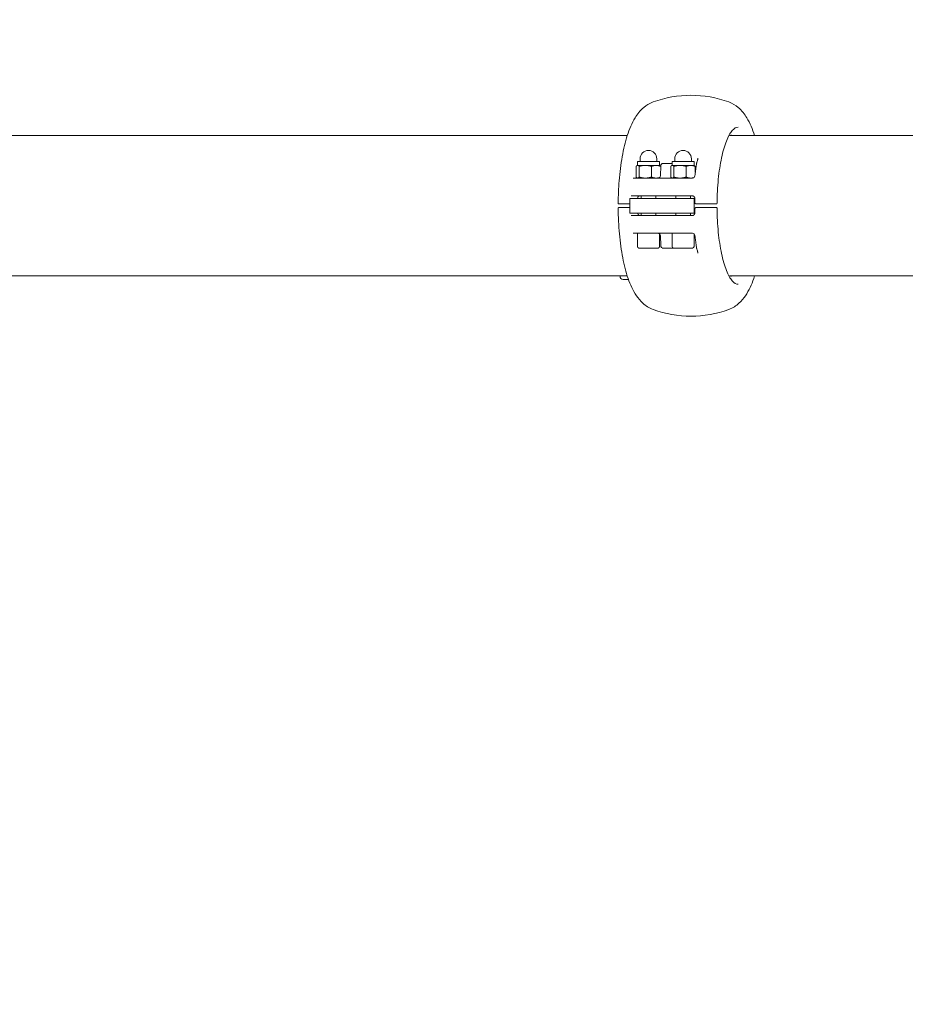
# Model space of a CAD drawing. Units: millimetres. Extents: x 4910 to 14840, y -3509 to 4113.
# Drawn here: x 9356 to 10077, y 342 to 1144 of the extents above; entities that cross this region are included whole.
import ezdxf

# ---------------------------------------------------------------- set-up
doc = ezdxf.new("R2010")
doc.units = ezdxf.units.MM
doc.header["$MEASUREMENT"] = 0
doc.layers.add('B', color=3, linetype='Continuous')
doc.styles.add('KATALOG', font='swissl.ttf')
doc.dimstyles.new('KATALOG$0', dxfattribs={"dimscale": 200, "dimtxt": 1.75, "dimasz": 1, "dimexe": 0, "dimexo": 0, "dimgap": 0.3, "dimtad": 1, "dimlfac": 0.001, "dimzin": 0, "dimtxsty": 'KATALOG', "dimblk1": 'KATPFEIL', "dimblk2": 'KATPFEIL', "dimsah": 1, "dimcen": 1, "dimse1": 1, "dimse2": 1, "dimclrd": 256, "dimclre": 256, "dimclrt": 3, "dimadec": 0, "dimazin": 0, "dimtfac": 1, "dimtmove": 0, "dimatfit": 3, "dimldrblk": 'KATPFEIL', "dimfxl": 0, "dimtvp": 1, "dimtolj": 1, "dimtzin": 0, "dimarcsym": 0})

# ---------------------------------------------------------------- blocks, each defined once
blk = doc.blocks.new('KATPFEIL')
at = {"layer": 'B', "ltscale": 1000}
for p, q in [((0, -1), (0, 1)), ((-1, 0), (0, 0)), ((1, 0), (0, 0))]:
    blk.add_line(p, q, dxfattribs=at)
blk = doc.blocks.new('*D6')
at = {"layer": 'B', "lineweight": -2}
blk.add_line((14040.31, -228.17), (14040.31, 2213.21), dxfattribs=at)
at = {"layer": 'DEFPOINTS', "color": 0}
for p in [(9143.77, 2413.21, 1495.64), (14040.31, 2413.21), (9144.4, -428.17, 1495.64)]:
    blk.add_point(p, dxfattribs=at)
at = {"layer": 'B', "lineweight": -2, "xscale": 200, "yscale": 200, "zscale": 200}
for p, rotation in [((14040.31, 2413.21), 90), ((14040.31, -428.17), 270)]:
    blk.add_blockref('KATPFEIL', p, dxfattribs=dict(at, rotation=rotation))
at = {"layer": 'B', "color": 3, "insert": (13771.45, 995.07), "char_height": 350, "attachment_point": 5, "rotation": 90, "style": 'KATALOG'}
blk.add_mtext('\\A1;2,84', dxfattribs=at)
blk = doc.blocks.new('*D8')
at = {"layer": 'B', "lineweight": -2}
blk.add_line((14640.31, -1725.33), (14640.31, 3713.17), dxfattribs=at)
at = {"layer": 'DEFPOINTS', "color": 0}
for p in [(9131.64, 3913.17), (14640.31, 3913.17), (9232.65, -1925.33)]:
    blk.add_point(p, dxfattribs=at)
at = {"layer": 'B', "lineweight": -2, "xscale": 200, "yscale": 200, "zscale": 200}
for p, rotation in [((14640.31, 3913.17), 90), ((14640.31, -1925.33), 270)]:
    blk.add_blockref('KATPFEIL', p, dxfattribs=dict(at, rotation=rotation))
at = {"layer": 'B', "color": 3, "insert": (14371.45, 995.07), "char_height": 350, "attachment_point": 5, "rotation": 90, "style": 'KATALOG'}
blk.add_mtext('\\A1;5,84', dxfattribs=at)
blk = doc.blocks.new('*D7')
at = {"layer": 'B', "lineweight": -2}
blk.add_line((6808.18, -2711.98), (10633.33, -2711.98), dxfattribs=at)
at = {"layer": 'DEFPOINTS', "color": 0}
for p in [(6608.18, 992.51), (10833.33, 992.46), (10833.33, -2711.98)]:
    blk.add_point(p, dxfattribs=at)
at = {"layer": 'B', "lineweight": -2, "xscale": 200, "yscale": 200, "zscale": 200, "rotation": 180}
blk.add_blockref('KATPFEIL', (6608.18, -2711.98), dxfattribs=at)
at = {"layer": 'B', "lineweight": -2, "xscale": 200, "yscale": 200, "zscale": 200}
blk.add_blockref('KATPFEIL', (10833.33, -2711.98), dxfattribs=at)
at = {"layer": 'B', "color": 3, "insert": (8867.75, -2443.12), "char_height": 350, "attachment_point": 5, "style": 'KATALOG'}
blk.add_mtext('\\A1;4,23', dxfattribs=at)
blk = doc.blocks.new('*D9')
at = {"layer": 'B', "lineweight": -2}
blk.add_line((5309.54, -3308.85), (13041.66, -3306.42), dxfattribs=at)
at = {"layer": 'DEFPOINTS', "color": 0}
for p in [(13240.31, 995.07), (5108.18, 992.51), (13241.66, -3306.35)]:
    blk.add_point(p, dxfattribs=at)
at = {"layer": 'B', "lineweight": -2, "xscale": 200, "yscale": 200, "zscale": 200}
for p, rotation in [((5109.54, -3308.91), 180.0180416965929), ((13241.66, -3306.35), 0.01804169659288642)]:
    blk.add_blockref('KATPFEIL', p, dxfattribs=dict(at, rotation=rotation))
at = {"layer": 'B', "color": 3, "insert": (8796.58, -3038.89), "char_height": 350, "attachment_point": 5, "rotation": 0.01804, "style": 'KATALOG'}
blk.add_mtext('\\A1;8,13', dxfattribs=at)

msp = doc.modelspace()

# ---------------------------------------------------------------- linework, layer by layer
at = {"color": 0, "linetype": 'Continuous', "lineweight": 0}
for p, q in [((9850.883, 1049.667, 1495.635), (9016.021, 1049.667, 1495.635)), ((10597.952, 1049.667, 1495.635), (9934.304, 1049.667, 1495.635)), ((9876.771, 1028.517, 1495.635), (9859.128, 1028.517, 1495.635)), ((9859.128, 1025.387, 1495.635), (9859.128, 1028.517, 1495.635)), ((9861.328, 1028.517, 1495.635), (9861.328, 1030.717, 1495.635)), ((9874.928, 1028.517, 1495.635), (9874.928, 1030.717, 1495.635)), ((9877.128, 1028.517, 1495.635), (9876.771, 1028.517, 1495.635)), ((9877.128, 1025.387, 1495.635), (9877.128, 1028.517, 1495.635)), ((9880.112, 1027.017, 1495.635), (9879.339, 1027.017, 1495.635)), ((9880.112, 1027.017, 1495.635), (9881.232, 1027.017, 1495.635)), ((9882.423, 1027.017, 1495.635), (9881.232, 1027.017, 1495.635)), ((9883.495, 1027.017, 1495.635), (9882.423, 1027.017, 1495.635)), ((9887.335, 1027.017, 1495.635), (9883.495, 1027.017, 1495.635)), ((9904.978, 1028.517, 1495.635), (9887.335, 1028.517, 1495.635)), ((9887.335, 1025.387, 1495.635), (9887.335, 1028.517, 1495.635)), ((9889.535, 1028.517, 1495.635), (9889.535, 1030.717, 1495.635)), ((9903.135, 1028.517, 1495.635), (9903.135, 1030.717, 1495.635)), ((9905.335, 1028.517, 1495.635), (9904.978, 1028.517, 1495.635)), ((9905.335, 1025.387, 1495.635), (9905.335, 1028.517, 1495.635)), ((9858.148, 1015.82, 1495.635), (9858.148, 1024.583, 1495.635)), ((9859.128, 1025.387, 1495.635), (9858.86, 1025.232, 1495.635)), ((9859.128, 1025.387, 1495.635), (9859.388, 1025.387, 1495.635)), ((9859.388, 1025.387, 1495.635), (9865.618, 1025.387, 1495.635)), ((9860.628, 1015.82, 1495.635), (9860.628, 1024.583, 1495.635)), ((9865.618, 1025.387, 1495.635), (9874.358, 1025.387, 1495.635)), ((9870.608, 1015.82, 1495.635), (9870.608, 1024.583, 1495.635)), ((9874.358, 1025.387, 1495.635), (9877.128, 1025.387, 1495.635)), ((9877.128, 1025.387, 1495.635), (9877.396, 1025.232, 1495.635)), ((9878.113, 1025.069, 1495.635), (9877.901, 1016.964, 1495.635)), ((9886.355, 1015.82, 1495.635), (9886.355, 1024.583, 1495.635)), ((9887.335, 1025.387, 1495.635), (9887.067, 1025.232, 1495.635)), ((9887.335, 1025.387, 1495.635), (9887.595, 1025.387, 1495.635)), ((9887.595, 1025.387, 1495.635), (9893.825, 1025.387, 1495.635)), ((9888.835, 1015.82, 1495.635), (9888.835, 1024.583, 1495.635)), ((9893.825, 1025.387, 1495.635), (9902.565, 1025.387, 1495.635)), ((9898.815, 1015.82, 1495.635), (9898.815, 1024.583, 1495.635)), ((9902.565, 1025.387, 1495.635), (9905.335, 1025.387, 1495.635)), ((9905.335, 1025.387, 1495.635), (9905.603, 1025.232, 1495.635)), ((9906.315, 1019.529, 1495.635), (9906.315, 1024.583, 1495.635)), ((9855.75, 1015.017, 1495.635), (9904.146, 1015.017, 1495.635)), ((9859.128, 1015.017, 1495.635), (9858.86, 1015.171, 1495.635)), ((9887.335, 1015.017, 1495.635), (9887.067, 1015.171, 1495.635)), ((9852.95, 998.517, 1495.635), (9852.95, 986.517, 1495.635)), ((9852.95, 998.517, 1495.635), (9905.289, 998.517, 1495.635)), ((9903.918, 1000.517, 1495.635), (9854.057, 1000.517, 1495.635)), ((9862.128, 998.517, 1495.635), (9862.128, 1000.517, 1495.635)), ((9874.128, 998.517, 1495.635), (9874.128, 1000.517, 1495.635)), ((9890.335, 998.517, 1495.635), (9890.335, 1000.517, 1495.635)), ((9902.335, 998.517, 1495.635), (9902.335, 1000.517, 1495.635)), ((9905.289, 986.517, 1495.635), (9905.289, 998.517, 1495.635)), ((9905.289, 998.517, 1495.635), (9905.915, 998.517, 1495.635)), ((9851.338, 994.017, 1495.635), (9850.934, 994.017, 1495.635)), ((9850.934, 991.017, 1495.635), (9851.338, 991.017, 1495.635)), ((9851.338, 994.017, 1495.635), (9852.95, 994.017, 1495.635)), ((9852.95, 991.017, 1495.635), (9851.338, 991.017, 1495.635)), ((9907.449, 994.017, 1495.635), (9906.954, 994.017, 1495.635)), ((9906.954, 991.017, 1495.635), (9907.449, 991.017, 1495.635)), ((9922.431, 994.017, 1495.635), (9923.531, 994.017, 1495.635)), ((9923.531, 991.017, 1495.635), (9922.431, 991.017, 1495.635)), ((9905.289, 986.517, 1495.635), (9852.95, 986.517, 1495.635)), ((9854.057, 984.517, 1495.635), (9903.918, 984.517, 1495.635)), ((9862.128, 984.517, 1495.635), (9862.128, 986.517, 1495.635)), ((9874.128, 984.517, 1495.635), (9874.128, 986.517, 1495.635)), ((9890.335, 984.517, 1495.635), (9890.335, 986.517, 1495.635)), ((9902.335, 984.517, 1495.635), (9902.335, 986.517, 1495.635)), ((9905.915, 986.517, 1495.635), (9905.289, 986.517, 1495.635)), ((9904.146, 970.017, 1495.635), (9855.75, 970.017, 1495.635)), ((9859.128, 959.217, 1495.635), (9859.128, 970.017, 1495.635)), ((9877.128, 959.217, 1495.635), (9877.128, 969.597, 1495.635)), ((9878.113, 959.964, 1495.635), (9877.901, 968.069, 1495.635)), ((9887.335, 959.217, 1495.635), (9887.335, 970.017, 1495.635)), ((9905.335, 959.217, 1495.635), (9905.335, 969.512, 1495.635)), ((9861.498, 958.017, 1495.635), (9860.328, 958.017, 1495.635)), ((9875.928, 958.017, 1495.635), (9861.498, 958.017, 1495.635)), ((9879.339, 958.017, 1495.635), (9880.112, 958.017, 1495.635)), ((9881.232, 958.017, 1495.635), (9880.112, 958.017, 1495.635)), ((9881.232, 958.017, 1495.635), (9882.423, 958.017, 1495.635)), ((9882.423, 958.017, 1495.635), (9883.495, 958.017, 1495.635)), ((9883.495, 958.017, 1495.635), (9888.535, 958.017, 1495.635)), ((9904.135, 958.017, 1495.635), (9888.535, 958.017, 1495.635)), ((9016.028, 935.367, 1495.635), (9599.587, 935.367, 1495.635)), ((9601.25, 935.367, 1495.635), (9845.029, 935.367, 1495.635)), ((9845.029, 935.405, 1495.635), (9845.029, 934.937, 1495.635)), ((9847.294, 935.367, 1495.635), (9849.121, 935.367, 1495.635)), ((9851.873, 932.437, 1495.635), (9847.529, 932.437, 1495.635)), ((9934.304, 935.367, 1495.635), (10597.952, 935.367, 1495.635))]:
    msp.add_line(p, q, dxfattribs=at)
for centre, radius, start, end in [((9902.754, 992.517, 1495.635), 90, 69.9801, 110.0199), ((9868.128, 1030.717, 1495.635), 6.8, 0, 180), ((9896.335, 1030.717, 1495.635), 6.8, 0, 180), ((9880.112, 1025.017, 1495.635), 2, 90, 178.5), ((9909.34, 1026.816, 1495.635), 2, 162.549264, 171.232907), ((9875.902, 1017.017, 1495.635), 2, 270, 358.5), ((9904.007, 1017.017, 1495.635), 2, 270, 353.612204), ((9903.915, 998.517, 1495.635), 2, 359.922342, 0.604797), ((9843.989, 994.517, 1495.635), 0.5, 179.565364, 270), ((9843.989, 990.517, 1495.635), 0.5, 90, 180.434636), ((9923.551, 994.517, 1495.635), 0.5, 270, 359.507121), ((9923.551, 990.517, 1495.635), 0.5, 0.492879, 90), ((9861.412, 986.517, 1495.635), 2, 182.472602, 249.458169), ((9903.915, 986.517, 1495.635), 2, 359.395203, 0.077658), ((9875.902, 968.017, 1495.635), 2, 1.5, 90), ((9904.007, 968.017, 1495.635), 2, 6.387796, 90), ((9860.328, 959.217, 1495.635), 1.2, 180, 270), ((9875.928, 959.217, 1495.635), 1.2, 270, 0), ((9880.112, 960.017, 1495.635), 2, 181.5, 270), ((9888.535, 959.217, 1495.635), 1.2, 180, 270), ((9904.135, 959.217, 1495.635), 1.2, 270, 0), ((9909.34, 958.218, 1495.635), 2, 188.767093, 197.450736), ((9847.529, 934.937, 1495.635), 2.5, 180, 270), ((9902.754, 992.517, 1495.635), 90, 249.9801, 290.0199)]:
    msp.add_arc(centre, radius, start, end, dxfattribs=at)
for centre, major_axis, ratio, start_param, end_param in [((9920.99, 993.191, 1495.635), (-13.815, -75.48), 0.2781673, -2.0170876, -1.9969834), ((9920.992, 991.848, 1495.635), (13.816, -75.49), 0.2781795, -1.1446062, -1.1245047)]:
    msp.add_ellipse(centre, major_axis=major_axis, ratio=ratio, start_param=start_param, end_param=end_param, dxfattribs=at)
for points, knots in [([(9871.943, 1077.078, 1495.635), (9868.907, 1075.972, 1495.635), (9866.398, 1074.354, 1495.635), (9861.239, 1070.004, 1495.635), (9859.071, 1067.126, 1495.635), (9854.549, 1059.741, 1495.635), (9852.589, 1054.99, 1495.635), (9849.214, 1044.462, 1495.635), (9847.846, 1038.689, 1495.635), (9845.645, 1026.279, 1495.635), (9844.82, 1019.649, 1495.635), (9843.799, 1006.819, 1495.635), (9843.536, 1000.679, 1495.635), (9843.489, 994.52, 1495.635)], [3.2428483, 3.2428483, 3.2428483, 3.2428483, 3.3725524, 3.3725524, 3.5689742, 3.5689742, 3.8574428, 3.8574428, 4.1459114, 4.1459114, 4.4343799, 4.4343799, 4.6851913, 4.6851913, 4.6851913, 4.6851913]), ([(9933.565, 1077.078, 1495.635), (9936.601, 1075.972, 1495.635), (9939.111, 1074.354, 1495.635), (9944.27, 1070.004, 1495.635), (9946.437, 1067.126, 1495.635), (9950.959, 1059.741, 1495.635), (9952.919, 1054.99, 1495.635), (9954.613, 1049.706, 1495.635), (9954.62, 1049.686, 1495.635), (9954.626, 1049.667, 1495.635)], [3.24284831, 3.24284831, 3.24284831, 3.24284831, 3.3725524, 3.3725524, 3.56897419, 3.56897419, 3.85744277, 3.85744277, 3.85852619, 3.85852619, 3.85852619, 3.85852619]), ([(9924.051, 994.512, 1495.635), (9924.108, 1001.154, 1495.635), (9924.453, 1007.762, 1495.635), (9925.683, 1020.286, 1495.635), (9926.57, 1026.2, 1495.635), (9928.795, 1036.766, 1495.635), (9930.134, 1041.417, 1495.635), (9933.118, 1048.99, 1495.635), (9934.768, 1051.908, 1495.635), (9938.079, 1055.686, 1495.635), (9939.67, 1056.514, 1495.635), (9941.162, 1056.517, 1495.635), (9941.165, 1056.517, 1495.635), (9941.168, 1056.517, 1495.635)], [1.6016366, 1.6016366, 1.6016366, 1.6016366, 1.9096278, 1.9096278, 2.217619, 2.217619, 2.5256102, 2.5256102, 2.8336014, 2.8336014, 3.1410449, 3.1410449, 3.1415927, 3.1415927, 3.1415927, 3.1415927]), ([(9907.363, 1027.121, 1495.635), (9907.26, 1026.45, 1495.635), (9907.159, 1025.776, 1495.635), (9906.962, 1024.42, 1495.635), (9906.866, 1023.738, 1495.635), (9906.678, 1022.367, 1495.635), (9906.587, 1021.678, 1495.635), (9906.409, 1020.293, 1495.635), (9906.323, 1019.598, 1495.635), (9906.155, 1018.2, 1495.635), (9906.073, 1017.499, 1495.635), (9905.995, 1016.794, 1495.635)], [4.27901128, 4.27901128, 4.27901128, 4.27901128, 4.30534883, 4.30534883, 4.33168638, 4.33168638, 4.35802392, 4.35802392, 4.38436147, 4.38436147, 4.41069902, 4.41069902, 4.41069902, 4.41069902]), ([(9907.583, 1027.893, 1495.635), (9907.573, 1027.861, 1495.635), (9907.563, 1027.83, 1495.635), (9907.542, 1027.766, 1495.635), (9907.532, 1027.734, 1495.635), (9907.512, 1027.67, 1495.635), (9907.502, 1027.639, 1495.635), (9907.482, 1027.575, 1495.635), (9907.472, 1027.543, 1495.635), (9907.452, 1027.479, 1495.635), (9907.442, 1027.447, 1495.635), (9907.432, 1027.415, 1495.635)], [4.2326947019, 4.2326947019, 4.2326947019, 4.2326947019, 4.2339671177, 4.2339671177, 4.2352395335, 4.2352395335, 4.2365119493, 4.2365119493, 4.2377843651, 4.2377843651, 4.2390567809, 4.2390567809, 4.2390567809, 4.2390567809]), ([(9908.013, 1029.236, 1495.635), (9908.055, 1029.365, 1495.635), (9908.095, 1029.494, 1495.635), (9908.171, 1029.753, 1495.635), (9908.208, 1029.882, 1495.635), (9908.277, 1030.142, 1495.635), (9908.31, 1030.272, 1495.635), (9908.373, 1030.531, 1495.635), (9908.402, 1030.661, 1495.635), (9908.457, 1030.921, 1495.635), (9908.482, 1031.051, 1495.635), (9908.506, 1031.181, 1495.635)], [-0.45731296, -0.45731296, -0.45731296, -0.45731296, -0.40701641, -0.40701641, -0.35671986, -0.35671986, -0.30642331, -0.30642331, -0.25612677, -0.25612677, -0.20583022, -0.20583022, -0.20583022, -0.20583022]), ([(9860.09, 1000.221, 1495.635), (9859.98, 1000.142, 1495.635), (9859.877, 1000.047, 1495.635), (9859.706, 999.845, 1495.635), (9859.639, 999.741, 1495.635), (9859.54, 999.55, 1495.635), (9859.508, 999.463, 1495.635), (9859.465, 999.319, 1495.635), (9859.453, 999.261, 1495.635), (9859.44, 999.172, 1495.635), (9859.438, 999.142, 1495.635), (9859.437, 999.122, 1495.635)], [0, 0, 0, 0, 0.02514996, 0.02514996, 0.05029991, 0.05029991, 0.07544987, 0.07544987, 0.10059982, 0.10059982, 0.12574978, 0.12574978, 0.12574978, 0.12574978]), ([(9860.09, 1000.221, 1495.635), (9860.127, 1000.248, 1495.635), (9860.17, 1000.276, 1495.635), (9860.266, 1000.331, 1495.635), (9860.319, 1000.358, 1495.635), (9860.438, 1000.409, 1495.635), (9860.503, 1000.433, 1495.635), (9860.642, 1000.472, 1495.635), (9860.717, 1000.489, 1495.635), (9860.872, 1000.511, 1495.635), (9860.952, 1000.517, 1495.635), (9861.033, 1000.517, 1495.635)], [-0.19973118, -0.19973118, -0.19973118, -0.19973118, -0.15978495, -0.15978495, -0.11983871, -0.11983871, -0.07989247, -0.07989247, -0.03994624, -0.03994624, 0, 0, 0, 0]), ([(9905.736, 999.364, 1495.635), (9905.672, 999.5, 1495.635), (9905.592, 999.63, 1495.635), (9905.405, 999.868, 1495.635), (9905.299, 999.976, 1495.635), (9905.063, 1000.166, 1495.635), (9904.933, 1000.249, 1495.635), (9904.661, 1000.381, 1495.635), (9904.518, 1000.431, 1495.635), (9904.221, 1000.499, 1495.635), (9904.069, 1000.517, 1495.635), (9903.918, 1000.517, 1495.635)], [0, 0, 0, 0, 0.05643266, 0.05643266, 0.11286532, 0.11286532, 0.16929798, 0.16929798, 0.22573064, 0.22573064, 0.2821633, 0.2821633, 0.2821633, 0.2821633]), ([(9905.915, 998.538, 1495.635), (9905.915, 998.595, 1495.635), (9905.914, 998.651, 1495.635), (9905.905, 998.765, 1495.635), (9905.898, 998.821, 1495.635), (9905.879, 998.933, 1495.635), (9905.867, 998.989, 1495.635), (9905.838, 999.099, 1495.635), (9905.821, 999.153, 1495.635), (9905.782, 999.26, 1495.635), (9905.76, 999.313, 1495.635), (9905.736, 999.364, 1495.635)], [1.49055357, 1.49055357, 1.49055357, 1.49055357, 1.51213593, 1.51213593, 1.53371829, 1.53371829, 1.55530065, 1.55530065, 1.57688301, 1.57688301, 1.59846536, 1.59846536, 1.59846536, 1.59846536]), ([(9905.915, 998.514, 1495.635), (9905.914, 998.28, 1495.635), (9905.914, 998.046, 1495.635), (9905.915, 997.578, 1495.635), (9905.915, 997.344, 1495.635), (9905.917, 996.876, 1495.635), (9905.918, 996.642, 1495.635), (9905.92, 996.174, 1495.635), (9905.922, 995.94, 1495.635), (9905.926, 995.471, 1495.635), (9905.928, 995.237, 1495.635), (9905.93, 995.003, 1495.635)], [4.647515922, 4.647515922, 4.647515922, 4.647515922, 4.655789015, 4.655789015, 4.664062108, 4.664062108, 4.672335201, 4.672335201, 4.680608294, 4.680608294, 4.688881387, 4.688881387, 4.688881387, 4.688881387]), ([(9906.954, 994.017, 1495.635), (9906.854, 994.017, 1495.635), (9906.753, 994.031, 1495.635), (9906.558, 994.088, 1495.635), (9906.465, 994.131, 1495.635), (9906.291, 994.247, 1495.635), (9906.212, 994.318, 1495.635), (9906.079, 994.484, 1495.635), (9906.025, 994.579, 1495.635), (9905.953, 994.779, 1495.635), (9905.933, 994.885, 1495.635), (9905.93, 994.994, 1495.635), (9905.93, 994.998, 1495.635), (9905.93, 995.003, 1495.635)], [0, 0, 0, 0, 0.015858565, 0.015858565, 0.031717129, 0.031717129, 0.047575694, 0.047575694, 0.063380284, 0.063380284, 0.078631435, 0.078631435, 0.079292823, 0.079292823, 0.079292823, 0.079292823]), ([(9843.489, 990.513, 1495.635), (9843.543, 983.43, 1495.635), (9843.882, 976.372, 1495.635), (9845.121, 962.772, 1495.635), (9846.018, 956.234, 1495.635), (9848.364, 944.048, 1495.635), (9849.802, 938.407, 1495.635), (9853.358, 928.134, 1495.635), (9855.413, 923.503, 1495.635), (9859.799, 917.042, 1495.635), (9861.494, 914.954, 1495.635), (9865.851, 911.039, 1495.635), (9868.567, 909.185, 1495.635), (9871.943, 907.955, 1495.635)], [4.7395867, 4.7395867, 4.7395867, 4.7395867, 5.0280553, 5.0280553, 5.3165239, 5.3165239, 5.6049925, 5.6049925, 5.8934611, 5.8934611, 6.0376954, 6.0376954, 6.1819296, 6.1819296, 6.1819296, 6.1819296]), ([(9843.989, 994.017, 1495.635), (9843.989, 994.017, 1495.635), (9844.129, 994.017, 1495.635), (9844.746, 994.017, 1495.635), (9845.29, 994.017, 1495.635), (9846.94, 994.017, 1495.635), (9848.182, 994.017, 1495.635), (9850.065, 994.017, 1495.635), (9850.492, 994.017, 1495.635), (9850.934, 994.017, 1495.635)], [0.463285, 0.463285, 0.463285, 0.463285, 0.834348, 0.834348, 1.2831556, 1.2831556, 1.8672607, 1.8672607, 2.0296987, 2.0296987, 2.0296987, 2.0296987]), ([(9850.934, 991.017, 1495.635), (9850.068, 991.017, 1495.635), (9849.253, 991.017, 1495.635), (9847.335, 991.017, 1495.635), (9846.36, 991.017, 1495.635), (9844.97, 991.017, 1495.635), (9844.505, 991.017, 1495.635), (9844.075, 991.017, 1495.635), (9843.99, 991.017, 1495.635), (9843.989, 991.017, 1495.635)], [0, 0, 0, 0, 0.3186668, 0.3186668, 0.8285337, 0.8285337, 1.2738859, 1.2738859, 1.5641222, 1.5641222, 1.5641222, 1.5641222]), ([(9905.93, 990.03, 1495.635), (9905.928, 989.796, 1495.635), (9905.926, 989.562, 1495.635), (9905.922, 989.094, 1495.635), (9905.92, 988.859, 1495.635), (9905.918, 988.391, 1495.635), (9905.917, 988.157, 1495.635), (9905.915, 987.689, 1495.635), (9905.915, 987.455, 1495.635), (9905.914, 986.987, 1495.635), (9905.914, 986.753, 1495.635), (9905.915, 986.519, 1495.635)], [4.735896574, 4.735896574, 4.735896574, 4.735896574, 4.744169667, 4.744169667, 4.75244276, 4.75244276, 4.760715853, 4.760715853, 4.768988946, 4.768988946, 4.777262038, 4.777262038, 4.777262038, 4.777262038]), ([(9905.93, 990.03, 1495.635), (9905.931, 990.134, 1495.635), (9905.95, 990.24, 1495.635), (9906.017, 990.436, 1495.635), (9906.067, 990.529, 1495.635), (9906.193, 990.696, 1495.635), (9906.269, 990.768, 1495.635), (9906.439, 990.888, 1495.635), (9906.532, 990.934, 1495.635), (9906.726, 990.997, 1495.635), (9906.827, 991.014, 1495.635), (9906.936, 991.017, 1495.635), (9906.945, 991.017, 1495.635), (9906.954, 991.017, 1495.635)], [0, 0, 0, 0, 0.015156878, 0.015156878, 0.030389631, 0.030389631, 0.046108932, 0.046108932, 0.061944255, 0.061944255, 0.077779578, 0.077779578, 0.079176615, 0.079176615, 0.079176615, 0.079176615]), ([(9907.449, 994.017, 1495.635), (9908.509, 994.017, 1495.635), (9909.575, 994.017, 1495.635), (9912.278, 994.017, 1495.635), (9913.86, 994.017, 1495.635), (9916.583, 994.017, 1495.635), (9917.75, 994.017, 1495.635), (9920.068, 994.017, 1495.635), (9921.13, 994.017, 1495.635), (9922.083, 994.017, 1495.635), (9922.272, 994.017, 1495.635), (9922.431, 994.017, 1495.635)], [0, 0, 0, 0, 0.3186668, 0.3186668, 0.8285337, 0.8285337, 1.2738859, 1.2738859, 1.858259, 1.858259, 2.0298116, 2.0298116, 2.0298116, 2.0298116]), ([(9922.431, 991.017, 1495.635), (9922.133, 991.017, 1495.635), (9921.731, 991.017, 1495.635), (9920.439, 991.017, 1495.635), (9919.412, 991.017, 1495.635), (9917.113, 991.017, 1495.635), (9915.887, 991.017, 1495.635), (9912.876, 991.017, 1495.635), (9910.998, 991.017, 1495.635), (9908.53, 991.017, 1495.635), (9907.989, 991.017, 1495.635), (9907.449, 991.017, 1495.635)], [0, 0, 0, 0, 0.3209031, 0.3209031, 0.834348, 0.834348, 1.2831556, 1.2831556, 1.8672607, 1.8672607, 2.0296987, 2.0296987, 2.0296987, 2.0296987]), ([(9923.531, 994.017, 1495.635), (9923.54, 994.017, 1495.635), (9923.546, 994.017, 1495.635), (9923.55, 994.017, 1495.635), (9923.551, 994.017, 1495.635), (9923.551, 994.017, 1495.635)], [0, 0, 0, 0, 0.009685565, 0.009685565, 0.014042318, 0.014042318, 0.014042318, 0.014042318]), ([(9923.551, 991.017, 1495.635), (9923.551, 991.017, 1495.635), (9923.549, 991.017, 1495.635), (9923.542, 991.017, 1495.635), (9923.537, 991.017, 1495.635), (9923.531, 991.017, 1495.635)], [0.064036589, 0.064036589, 0.064036589, 0.064036589, 0.071418731, 0.071418731, 0.078156278, 0.078156278, 0.078156278, 0.078156278]), ([(9941.168, 928.517, 1495.635), (9939.675, 928.517, 1495.635), (9938.082, 929.344, 1495.635), (9934.771, 933.122, 1495.635), (9933.123, 936.033, 1495.635), (9930.142, 943.593, 1495.635), (9928.801, 948.241, 1495.635), (9926.575, 958.803, 1495.635), (9925.688, 964.715, 1495.635), (9924.455, 977.237, 1495.635), (9924.109, 983.844, 1495.635), (9924.051, 990.497, 1495.635), (9924.051, 990.509, 1495.635), (9924.051, 990.521, 1495.635)], [0, 0, 0, 0, 0.3079912, 0.3079912, 0.6154347, 0.6154347, 0.9234259, 0.9234259, 1.2314171, 1.2314171, 1.5394083, 1.5394083, 1.539956, 1.539956, 1.539956, 1.539956]), ([(9903.918, 984.517, 1495.635), (9904.069, 984.517, 1495.635), (9904.221, 984.534, 1495.635), (9904.518, 984.602, 1495.635), (9904.661, 984.653, 1495.635), (9904.933, 984.785, 1495.635), (9905.063, 984.867, 1495.635), (9905.299, 985.057, 1495.635), (9905.405, 985.165, 1495.635), (9905.592, 985.403, 1495.635), (9905.672, 985.533, 1495.635), (9905.736, 985.669, 1495.635)], [0, 0, 0, 0, 0.05643266, 0.05643266, 0.11286532, 0.11286532, 0.16929798, 0.16929798, 0.22573064, 0.22573064, 0.2821633, 0.2821633, 0.2821633, 0.2821633]), ([(9905.915, 986.495, 1495.635), (9905.915, 986.439, 1495.635), (9905.914, 986.382, 1495.635), (9905.905, 986.269, 1495.635), (9905.898, 986.213, 1495.635), (9905.879, 986.1, 1495.635), (9905.867, 986.045, 1495.635), (9905.838, 985.934, 1495.635), (9905.821, 985.88, 1495.635), (9905.782, 985.773, 1495.635), (9905.76, 985.72, 1495.635), (9905.736, 985.669, 1495.635)], [-0.10749735, -0.10749735, -0.10749735, -0.10749735, -0.08599788, -0.08599788, -0.06449841, -0.06449841, -0.04299894, -0.04299894, -0.02149947, -0.02149947, 0, 0, 0, 0]), ([(9905.995, 968.239, 1495.635), (9906.073, 967.535, 1495.635), (9906.155, 966.833, 1495.635), (9906.323, 965.436, 1495.635), (9906.409, 964.74, 1495.635), (9906.587, 963.356, 1495.635), (9906.678, 962.667, 1495.635), (9906.866, 961.296, 1495.635), (9906.962, 960.614, 1495.635), (9907.159, 959.257, 1495.635), (9907.26, 958.583, 1495.635), (9907.363, 957.913, 1495.635)], [5.01407895, 5.01407895, 5.01407895, 5.01407895, 5.04041649, 5.04041649, 5.06675404, 5.06675404, 5.09309159, 5.09309159, 5.11942913, 5.11942913, 5.14576668, 5.14576668, 5.14576668, 5.14576668]), ([(9907.432, 957.618, 1495.635), (9907.442, 957.586, 1495.635), (9907.452, 957.554, 1495.635), (9907.472, 957.49, 1495.635), (9907.482, 957.458, 1495.635), (9907.502, 957.395, 1495.635), (9907.512, 957.363, 1495.635), (9907.532, 957.299, 1495.635), (9907.542, 957.267, 1495.635), (9907.563, 957.204, 1495.635), (9907.573, 957.172, 1495.635), (9907.583, 957.14, 1495.635)], [5.1857211799, 5.1857211799, 5.1857211799, 5.1857211799, 5.1869935957, 5.1869935957, 5.1882660115, 5.1882660115, 5.1895384273, 5.1895384273, 5.1908108431, 5.1908108431, 5.1920832588, 5.1920832588, 5.1920832588, 5.1920832588]), ([(9908.506, 953.853, 1495.635), (9908.482, 953.982, 1495.635), (9908.457, 954.112, 1495.635), (9908.402, 954.372, 1495.635), (9908.373, 954.502, 1495.635), (9908.31, 954.762, 1495.635), (9908.277, 954.892, 1495.635), (9908.208, 955.151, 1495.635), (9908.171, 955.281, 1495.635), (9908.095, 955.539, 1495.635), (9908.055, 955.669, 1495.635), (9908.013, 955.797, 1495.635)], [-0.25148274, -0.25148274, -0.25148274, -0.25148274, -0.20118619, -0.20118619, -0.15088964, -0.15088964, -0.1005931, -0.1005931, -0.05029655, -0.05029655, 0, 0, 0, 0]), ([(9600.418, 935.373, 1495.635), (9600.367, 935.372, 1495.635), (9600.316, 935.372, 1495.635), (9600.163, 935.37, 1495.635), (9600.063, 935.37, 1495.635), (9599.892, 935.368, 1495.635), (9599.819, 935.368, 1495.635), (9599.714, 935.367, 1495.635), (9599.678, 935.367, 1495.635), (9599.634, 935.367, 1495.635), (9599.623, 935.367, 1495.635), (9599.606, 935.367, 1495.635), (9599.6, 935.367, 1495.635), (9599.589, 935.367, 1495.635), (9599.585, 935.367, 1495.635), (9599.574, 935.367, 1495.635), (9599.569, 935.367, 1495.635), (9599.554, 935.367, 1495.635), (9599.545, 935.367, 1495.635), (9599.502, 935.367, 1495.635), (9599.475, 935.367, 1495.635), (9599.426, 935.368, 1495.635), (9599.414, 935.369, 1495.635), (9599.426, 935.371, 1495.635), (9599.456, 935.372, 1495.635), (9599.564, 935.374, 1495.635), (9599.641, 935.375, 1495.635), (9599.832, 935.376, 1495.635), (9599.941, 935.375, 1495.635), (9600.172, 935.375, 1495.635), (9600.29, 935.374, 1495.635), (9600.518, 935.372, 1495.635), (9600.627, 935.371, 1495.635), (9600.823, 935.369, 1495.635), (9600.91, 935.368, 1495.635), (9601.047, 935.367, 1495.635), (9601.101, 935.367, 1495.635), (9601.171, 935.367, 1495.635), (9601.192, 935.367, 1495.635), (9601.22, 935.367, 1495.635), (9601.227, 935.367, 1495.635), (9601.24, 935.367, 1495.635), (9601.245, 935.367, 1495.635), (9601.25, 935.367, 1495.635)], [-0.4132187, -0.4132187, -0.4132187, -0.4132187, -0.39782259, -0.39782259, -0.36664851, -0.36664851, -0.34025825, -0.34025825, -0.3247118, -0.3247118, -0.3192418, -0.3192418, -0.31620348, -0.31620348, -0.31363742, -0.31363742, -0.31058635, -0.31058635, -0.30505849, -0.30505849, -0.28328594, -0.28328594, -0.25069933, -0.25069933, -0.21291541, -0.21291541, -0.17336799, -0.17336799, -0.1350236, -0.1350236, -0.09931769, -0.09931769, -0.06645451, -0.06645451, -0.0374191, -0.0374191, -0.01632408, -0.01632408, -0.00653799, -0.00653799, -0.00268058, -0.00268058, 0, 0, 0, 0]), ([(9850.885, 935.36, 1495.635), (9850.524, 935.345, 1495.635), (9850.15, 935.331, 1495.635), (9849.113, 935.299, 1495.635), (9848.454, 935.287, 1495.635), (9847.319, 935.287, 1495.635), (9846.767, 935.299, 1495.635), (9845.873, 935.34, 1495.635), (9845.53, 935.369, 1495.635), (9845.222, 935.41, 1495.635), (9845.145, 935.423, 1495.635), (9845.096, 935.435, 1495.635)], [1.96773403, 1.96773403, 1.96773403, 1.96773403, 2.07291443, 2.07291443, 2.261361, 2.261361, 2.44980756, 2.44980756, 2.63825412, 2.63825412, 2.72571893, 2.72571893, 2.72571893, 2.72571893]), ([(9850.029, 935.374, 1495.635), (9849.92, 935.373, 1495.635), (9849.812, 935.372, 1495.635), (9849.611, 935.37, 1495.635), (9849.519, 935.369, 1495.635), (9849.366, 935.368, 1495.635), (9849.303, 935.368, 1495.635), (9849.216, 935.367, 1495.635), (9849.187, 935.367, 1495.635), (9849.153, 935.367, 1495.635), (9849.145, 935.367, 1495.635), (9849.133, 935.367, 1495.635), (9849.129, 935.367, 1495.635), (9849.122, 935.367, 1495.635), (9849.118, 935.367, 1495.635), (9849.111, 935.367, 1495.635), (9849.107, 935.367, 1495.635), (9849.096, 935.367, 1495.635), (9849.089, 935.367, 1495.635), (9849.057, 935.367, 1495.635), (9849.04, 935.367, 1495.635), (9849.024, 935.368, 1495.635), (9849.032, 935.369, 1495.635), (9849.085, 935.371, 1495.635), (9849.138, 935.372, 1495.635), (9849.286, 935.374, 1495.635), (9849.382, 935.375, 1495.635), (9849.601, 935.376, 1495.635), (9849.721, 935.375, 1495.635), (9849.962, 935.374, 1495.635), (9850.082, 935.374, 1495.635), (9850.306, 935.372, 1495.635), (9850.409, 935.371, 1495.635), (9850.589, 935.369, 1495.635), (9850.667, 935.368, 1495.635), (9850.782, 935.367, 1495.635), (9850.825, 935.367, 1495.635), (9850.869, 935.367, 1495.635), (9850.876, 935.367, 1495.635), (9850.883, 935.367, 1495.635)], [-0.42916001, -0.42916001, -0.42916001, -0.42916001, -0.39642676, -0.39642676, -0.36542003, -0.36542003, -0.33931786, -0.33931786, -0.32374827, -0.32374827, -0.318814, -0.318814, -0.31597539, -0.31597539, -0.31352032, -0.31352032, -0.31052946, -0.31052946, -0.30490175, -0.30490175, -0.28029419, -0.28029419, -0.24857244, -0.24857244, -0.21056284, -0.21056284, -0.17098256, -0.17098256, -0.1328041, -0.1328041, -0.09725808, -0.09725808, -0.06459143, -0.06459143, -0.03585401, -0.03585401, -0.01562372, -0.01562372, -0.0119014, -0.0119014, -0.0119014, -0.0119014]), ([(9954.626, 935.367, 1495.635), (9954.4, 934.659, 1495.635), (9954.167, 933.961, 1495.635), (9952.151, 928.134, 1495.635), (9950.095, 923.503, 1495.635), (9945.709, 917.042, 1495.635), (9944.015, 914.954, 1495.635), (9939.658, 911.039, 1495.635), (9936.941, 909.185, 1495.635), (9933.565, 907.955, 1495.635)], [5.56625177, 5.56625177, 5.56625177, 5.56625177, 5.60499247, 5.60499247, 5.89346106, 5.89346106, 6.03769535, 6.03769535, 6.18192965, 6.18192965, 6.18192965, 6.18192965]), ([(9934.244, 935.393, 1495.635), (9934.804, 935.138, 1495.635), (9935.339, 935.019, 1495.635), (9935.875, 935.017, 1495.635), (9935.88, 935.017, 1495.635), (9935.886, 935.017, 1495.635)], [6.15677325, 6.15677325, 6.15677325, 6.15677325, 6.28189888, 6.28189888, 6.28318531, 6.28318531, 6.28318531, 6.28318531])]:
    msp.add_open_spline(points, degree=3, knots=knots, dxfattribs=at)
for points in [[(9935.886, 1050.017, 1495.635), (9935.35, 1050.017, 1495.635), (9934.81, 1049.898, 1495.635), (9934.244, 1049.64, 1495.635)], [(9859.437, 999.122, 1495.635), (9859.428, 998.92, 1495.635), (9859.419, 998.719, 1495.635), (9859.41, 998.517, 1495.635)], [(9905.915, 998.538, 1495.635), (9905.915, 998.538, 1495.635), (9905.915, 998.538, 1495.635), (9905.915, 998.538, 1495.635)], [(9859.41, 986.517, 1495.635), (9859.411, 986.488, 1495.635), (9859.413, 986.459, 1495.635), (9859.414, 986.43, 1495.635)], [(9860.71, 984.644, 1495.635), (9860.86, 984.588, 1495.635), (9861.012, 984.549, 1495.635), (9861.165, 984.53, 1495.635)], [(9861.376, 984.517, 1495.635), (9861.305, 984.517, 1495.635), (9861.234, 984.521, 1495.635), (9861.165, 984.53, 1495.635)], [(9905.915, 986.496, 1495.635), (9905.915, 986.495, 1495.635), (9905.915, 986.495, 1495.635), (9905.915, 986.495, 1495.635)], [(9849.021, 935.367, 1495.635), (9849.348, 935.353, 1495.635), (9849.688, 935.339, 1495.635), (9850.029, 935.328, 1495.635)]]:
    msp.add_open_spline(points, degree=3, dxfattribs=at)
for points, weights in [([(9859.388, 1025.387, 1495.635), (9858.813, 1025.387, 1495.635), (9858.148, 1024.583, 1495.635)], [1, 1.0379548493, 1]), ([(9860.628, 1024.583, 1495.635), (9859.964, 1025.387, 1495.635), (9859.388, 1025.387, 1495.635)], [1, 1.0379548493, 1]), ([(9865.618, 1025.387, 1495.635), (9863.302, 1025.387, 1495.635), (9860.628, 1024.583, 1495.635)], [1, 1.0379548493, 1]), ([(9870.608, 1024.583, 1495.635), (9867.934, 1025.387, 1495.635), (9865.618, 1025.387, 1495.635)], [1, 1.0379548493, 1]), ([(9874.358, 1025.387, 1495.635), (9872.618, 1025.387, 1495.635), (9870.608, 1024.583, 1495.635)], [1, 1.0379548493, 1]), ([(9878.101, 1024.586, 1495.635), (9876.096, 1025.387, 1495.635), (9874.358, 1025.387, 1495.635)], [1.0001374794, 1.03788598466, 1]), ([(9877.396, 1025.232, 1495.635), (9877.728, 1025.04, 1495.635), (9878.101, 1024.592, 1495.635)], [1.01872814597, 1.02112904447, 1.00040596934]), ([(9887.595, 1025.387, 1495.635), (9887.02, 1025.387, 1495.635), (9886.355, 1024.583, 1495.635)], [1, 1.0379548493, 1]), ([(9888.835, 1024.583, 1495.635), (9888.171, 1025.387, 1495.635), (9887.595, 1025.387, 1495.635)], [1, 1.0379548493, 1]), ([(9893.825, 1025.387, 1495.635), (9891.509, 1025.387, 1495.635), (9888.835, 1024.583, 1495.635)], [1, 1.0379548493, 1]), ([(9898.815, 1024.583, 1495.635), (9896.141, 1025.387, 1495.635), (9893.825, 1025.387, 1495.635)], [1, 1.0379548493, 1]), ([(9902.565, 1025.387, 1495.635), (9900.825, 1025.387, 1495.635), (9898.815, 1024.583, 1495.635)], [1, 1.0379548493, 1]), ([(9906.315, 1024.583, 1495.635), (9904.306, 1025.387, 1495.635), (9902.565, 1025.387, 1495.635)], [1, 1.0379548493, 1]), ([(9905.603, 1025.232, 1495.635), (9905.939, 1025.038, 1495.635), (9906.315, 1024.583, 1495.635)], [1.01872814597, 1.02115243439, 1]), ([(9858.148, 1015.82, 1495.635), (9858.813, 1015.017, 1495.635), (9859.388, 1015.017, 1495.635)], [1, 1.0379548493, 1]), ([(9859.388, 1015.017, 1495.635), (9859.964, 1015.017, 1495.635), (9860.628, 1015.82, 1495.635)], [1, 1.0379548493, 1]), ([(9860.628, 1015.82, 1495.635), (9863.302, 1015.017, 1495.635), (9865.618, 1015.017, 1495.635)], [1, 1.0379548493, 1]), ([(9865.618, 1015.017, 1495.635), (9867.934, 1015.017, 1495.635), (9870.608, 1015.82, 1495.635)], [1, 1.0379548493, 1]), ([(9870.608, 1015.82, 1495.635), (9872.618, 1015.017, 1495.635), (9874.358, 1015.017, 1495.635)], [1, 1.0379548493, 1]), ([(9874.358, 1015.017, 1495.635), (9875.714, 1015.017, 1495.635), (9877.194, 1015.49, 1495.635)], [1, 1.02932987236, 1.0133300212]), ([(9886.355, 1015.82, 1495.635), (9887.02, 1015.017, 1495.635), (9887.595, 1015.017, 1495.635)], [1, 1.0379548493, 1]), ([(9887.595, 1015.017, 1495.635), (9888.171, 1015.017, 1495.635), (9888.835, 1015.82, 1495.635)], [1, 1.0379548493, 1]), ([(9888.835, 1015.82, 1495.635), (9891.509, 1015.017, 1495.635), (9893.825, 1015.017, 1495.635)], [1, 1.0379548493, 1]), ([(9893.825, 1015.017, 1495.635), (9896.141, 1015.017, 1495.635), (9898.815, 1015.82, 1495.635)], [1, 1.0379548493, 1]), ([(9898.815, 1015.82, 1495.635), (9900.825, 1015.017, 1495.635), (9902.565, 1015.017, 1495.635)], [1, 1.0379548493, 1]), ([(9902.565, 1015.017, 1495.635), (9903.848, 1015.017, 1495.635), (9905.236, 1015.439, 1495.635)], [1, 1.02770859052, 1.01496037498])]:
    msp.add_rational_spline(points, weights, degree=2, dxfattribs=at)

# ---------------------------------------------------------------- dimensions: what is measured, and where the dimension line sits
at = {"layer": 'B'}
for base, p1, p2, angle, picture, middle, dimtype in [((14640.306, 3913.166, 1495.635), (9232.653, -1925.329, 1495.635), (9131.641, 3913.166, 1495.635), 90, '*D8', (14640.306, 995.073, 1495.635), 160), ((14040.306, 2413.206), (9144.395, -428.166, 1495.635), (9143.765, 2413.206, 1495.635), 90, '*D6', (14040.306, 995.073), 160), ((13241.661, -3306.353, 1495.635), (5108.182, 992.512, 1495.635), (13240.306, 995.073, 1495.635), 0.018042, '*D9', (8796.666, -3307.752, 1495.635), 161)]:
    dim = msp.add_linear_dim(base=base, p1=p1, p2=p2, angle=angle, dimstyle='KATALOG$0', dxfattribs=at)
    dim.commit()
    dim.dimension.update_dxf_attribs({"geometry": picture, "text_midpoint": middle, "dimtype": dimtype})
dim = msp.add_linear_dim(base=(10833.332, -2711.978), p1=(6608.182, 992.512), p2=(10833.332, 992.464), dimstyle='KATALOG$0', dxfattribs=at)
dim.commit()
dim.dimension.update_dxf_attribs({"geometry": '*D7', "text_midpoint": (8867.752, -2711.978), "dimtype": 160})

doc.saveas('drawing.dxf')
